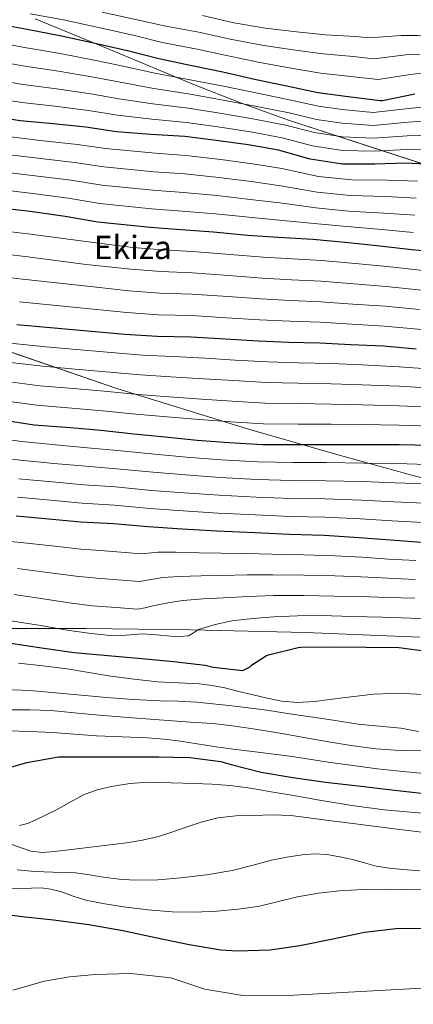
# Model space of a CAD drawing. Extents: x 634528 to 641430, y 743835 to 748599.
# Drawn here: x 640228 to 640422, y 746174 to 746660 of the extents above; entities that cross this region are included whole.
import ezdxf
from ezdxf.enums import TextEntityAlignment as Align

# ---------------------------------------------------------------- set-up
doc = ezdxf.new("R2010")
doc.units = 0
doc.header["$MEASUREMENT"] = 0
doc.linetypes.add('DGN Style 3', pattern=[111.002696, 79.28764, -31.715056])
for name, color, linetype in [('Nivel 35', 7, 'Continuous'), ('Nivel 4', 7, 'Continuous'), ('Nivel 45', 7, 'Continuous'), ('Nivel 5', 7, 'Continuous'), ('Nivel 59', 7, 'Continuous')]:
    doc.layers.add(name, color=color, linetype=linetype)
doc.styles.add('Style-times', font='times.shx', dxfattribs={"bigfont": 'timesbig.shx'})

msp = doc.modelspace()

# ---------------------------------------------------------------- linework, layer by layer
at = {"layer": 'Nivel 35', "color": 92, "linetype": 'DGN Style 3', "lineweight": 0}
for points in [[(640527.631, 746413.458, 966.122), (640507.375, 746416.405, 966.301), (640487.141, 746419.899, 966.545), (640461.19, 746425.375, 967.454), (640422.778, 746434.997, 969.409), (640384.613, 746445.499, 972.625), (640340.917, 746458.036, 977.645), (640276.081, 746478.116, 986.266), (640211.813, 746500.027, 995.729), (640181.119, 746511.878, 1000.437), (640158.535, 746521.665, 1004.074), (640125.302, 746537.602, 1009.969), (640092.773, 746554.811, 1016.721), (640064.629, 746571.31, 1023.828), (640044.164, 746584.415, 1029.715), (640014.143, 746604.908, 1038.868), (639984.485, 746625.979, 1047.697), (639971.164, 746636.796, 1051.976), (639952.348, 746654.53, 1058.261), (639942.495, 746663.305, 1060.627)], [(640235.754, 746660.335, 1079.247), (640266.948, 746647.575, 1074.931), (640313.483, 746628.066, 1066.516), (640336.968, 746618.831, 1062.485), (640360.805, 746610.363, 1059.217), (640437.334, 746585.378, 1050.916), (640514.149, 746560.955, 1043.345), (640591.743, 746536.667, 1037.457), (640630.547, 746524.519, 1034.695), (640669.285, 746512.315, 1031.313), (640704.965, 746500.938, 1027.107), (640758.227, 746483.739, 1019.111), (640811.365, 746466.491, 1010.321)], [(640208.677, 746359.739, 926.033), (640260.645, 746359.659, 926.293), (640312.613, 746359.035, 926.033), (640369.047, 746357.819, 926.053), (640425.445, 746355.515, 926.545)]]:
    msp.add_polyline3d(points, dxfattribs=at)
at = {"layer": 'Nivel 4', "color": 30, "linetype": 'Continuous', "lineweight": 30, "flags": 128}
for points, elevation in [([(640215.267, 746658.183), (640231.779, 746655.207), (640247.971, 746652.103), (640265.283, 746648.391), (640282.019, 746644.615), (640296.771, 746640.711), (640313.091, 746637.287), (640328.323, 746634.119), (640344.003, 746630.599), (640359.139, 746627.399), (640375.203, 746624.039), (640390.211, 746622.023), (640405.923, 746620.103), (640407.075, 746620.071), (640423.043, 746623.367)], 1075), ([(640371.478, 746591.113), (640355.83, 746595.497), (640340.822, 746598.185), (640324.95, 746600.361), (640309.558, 746602.281), (640292.854, 746603.369), (640275.798, 746604.681), (640260.79, 746606.921), (640244.598, 746608.521), (640228.278, 746609.961), (640212.31, 746612.457), (640196.822, 746614.761), (640181.622, 746618.121), (640166.806, 746621.673), (640151.062, 746624.361), (640134.102, 746626.121), (640121.275, 746626.734)], 1050), ([(640434.582, 746588.329), (640418.678, 746589.129), (640403.254, 746588.681), (640387.35, 746588.617), (640386.358, 746588.777), (640371.478, 746591.113)], 1050), ([(640210.068, 746568.134), (640233.332, 746565.446), (640250.484, 746563.046), (640266.708, 746560.23), (640292.436, 746557.542), (640307.668, 746556.422), (640323.796, 746555.334), (640340.468, 746553.702), (640355.572, 746552.614), (640372.724, 746551.654), (640388.66, 746550.182), (640405.876, 746548.358), (640421.62, 746546.534), (640438.164, 746545.158)], 1025), ([(640226.719, 746509.669), (640279.967, 746504.773), (640295.967, 746503.781), (640312.735, 746503.525), (640329.567, 746502.565), (640345.759, 746501.573), (640360.895, 746500.933), (640376.223, 746500.581), (640391.391, 746499.749), (640407.615, 746499.013), (640423.647, 746497.541)], 1000), ([(640218.102, 746462.754), (640235.158, 746460.162), (640253.11, 746458.754), (640268.118, 746457.506), (640284.342, 746455.682), (640299.926, 746454.21), (640315.702, 746452.61), (640331.478, 746451.458), (640347.83, 746450.466), (640365.398, 746450.434), (640381.75, 746450.434), (640396.886, 746450.434), (640415.35, 746450.434), (640430.806, 746450.114)], 975), ([(640226.345, 746415.276), (640242.505, 746413.868), (640258.025, 746412.364), (640274.441, 746411.5), (640291.465, 746409.932), (640308.265, 746408.94), (640325.385, 746407.852), (640344.105, 746407.116), (640361.257, 746406.156), (640378.345, 746405.708), (640395.625, 746404.652), (640411.081, 746403.372), (640426.377, 746402.348)], 950), ([(640222.605, 746352.667), (640239.949, 746349.947), (640254.989, 746347.867), (640271.501, 746346.427), (640288.301, 746344.859), (640303.917, 746343.451), (640319.629, 746341.627), (640323.565, 746340.667), (640338.125, 746339.067), (640338.925, 746339.355), (640341.453, 746340.635), (640342.509, 746341.563), (640349.837, 746346.395), (640350.797, 746346.683), (640365.485, 746350.395), (640366.765, 746350.523), (640382.861, 746350.683), (640398.893, 746350.587), (640415.149, 746350.267), (640430.125, 746348.347)], 925), ([(640216.88, 746289.454), (640231.568, 746293.582), (640247.312, 746296.366), (640248.624, 746296.398), (640264.144, 746296.398), (640279.28, 746296.462), (640296.752, 746296.462), (640312.08, 746296.078), (640327.312, 746294.062), (640332.368, 746292.686), (640347.312, 746288.878), (640362.896, 746286.222), (640379.024, 746283.982), (640395.056, 746282.126), (640410.256, 746280.398), (640427.632, 746278.414), (640445.104, 746276.686), (640461.168, 746275.694), (640477.488, 746275.022), (640492.752, 746273.422), (640509.392, 746270.862), (640525.968, 746268.27), (640527.41, 746268.029)], 900), ([(640213.421, 746219.934), (640229.261, 746217.758), (640244.813, 746216.094), (640262.125, 746213.822), (640279.021, 746210.782), (640295.149, 746207.39), (640311.725, 746203.966), (640327.277, 746201.214), (640335.469, 746200.862), (640351.629, 746201.214), (640366.317, 746203.358), (640382.605, 746206.718), (640398.253, 746210.014), (640413.709, 746211.742), (640428.877, 746211.934)], 875)]:
    msp.add_lwpolyline(points, dxfattribs=dict(at, elevation=elevation))
at = {"layer": 'Nivel 5', "color": 30, "linetype": 'Continuous', "lineweight": 0, "flags": 128}
for points, elevation in [([(640344.248, 746617.312), (640327.705, 746620.452), (640312.166, 746623.183), (640294.328, 746626.006), (640277.674, 746629.06), (640264.47, 746631.581), (640247.17, 746634.553), (640230.668, 746637.053), (640216.53, 746639.452), (640200.901, 746642.179), (640187.542, 746644.899), (640173.063, 746647.772), (640155.534, 746650.557), (640136.879, 746652.881), (640118.692, 746654.659), (640103.189, 746655.902), (640083.847, 746657.691), (640048.042, 746662.266)], 1065), ([(640426.424, 746633.587), (640420.81, 746632.946), (640404.954, 746630.348), (640391.419, 746631.909), (640376.477, 746633.522), (640360.984, 746636.22), (640345.77, 746638.959), (640330.139, 746642.21), (640314.804, 746645.526), (640298.451, 746648.717), (640284.04, 746652.25), (640267.008, 746656.038), (640249.617, 746659.781), (640233.244, 746662.848)], 1080), ([(640425.549, 746642.816), (640418.578, 746642.525), (640402.833, 746640.624), (640392.627, 746641.795), (640377.751, 746643.005), (640362.829, 746645.042), (640347.538, 746647.319), (640331.955, 746650.3), (640316.518, 746653.764), (640300.131, 746656.724), (640286.06, 746659.886), (640268.734, 746663.685)], 1085), ([(640560.334, 746635.165), (640555.731, 746635.812), (640548.818, 746637.117), (640541.907, 746638.436), (640530.873, 746640.7), (640519.795, 746642.724), (640507.949, 746644.187), (640496.083, 746645.476), (640484.917, 746647.048), (640473.715, 746648.132), (640465.306, 746648.384), (640456.897, 746648.636), (640438.647, 746651.234), (640424.675, 746652.044), (640416.345, 746652.103), (640400.711, 746650.901), (640393.835, 746651.682), (640379.024, 746652.488), (640364.675, 746653.863), (640349.305, 746655.678), (640333.772, 746658.391), (640318.231, 746662.003)], 1090), ([(640438.44, 746617.902), (640420.034, 746616.079), (640402.514, 746614.17), (640387.241, 746615.664), (640375.589, 746617.302), (640362.731, 746620.129), (640345.39, 746623.688), (640328.623, 746627.149), (640313.035, 746630.151), (640294.82, 746633.551), (640278.299, 746637.187), (640265.697, 746639.801), (640248.028, 746643.23), (640231.465, 746646.083), (640217.936, 746648.45)], 1070), ([(639823.017, 746641.229), (639839.639, 746637.833), (639866.077, 746634.131), (639893.132, 746632.569), (639935.617, 746631.746), (639954.354, 746630.307), (639965.573, 746628.834), (639979.818, 746627.568), (639995.826, 746625.831), (640012.032, 746624.088), (640028.257, 746622.421), (640046.804, 746620.685), (640062.634, 746619.533), (640076.878, 746618.516), (640091.764, 746617.972), (640110.101, 746617.296), (640127.594, 746616.426), (640141.928, 746615.216), (640161.373, 746612.684), (640179.574, 746608.934), (640195.151, 746605.832), (640214.124, 746603.239), (640238.205, 746600.272), (640256.613, 746598.355)], 1045), ([(640436.511, 746603.115), (640419.356, 746602.604), (640402.884, 746601.425), (640387.296, 746602.141), (640373.534, 746604.207), (640359.28, 746607.813), (640343.106, 746610.937), (640326.786, 746613.755), (640311.296, 746616.216), (640293.837, 746618.46), (640277.048, 746620.934), (640263.244, 746623.361), (640246.313, 746625.875), (640229.872, 746628.022), (640215.123, 746630.453)], 1060), ([(640213.717, 746621.455), (640229.075, 746618.992), (640245.455, 746617.198), (640262.017, 746615.141), (640276.423, 746612.807), (640293.345, 746610.915), (640310.427, 746609.248), (640325.868, 746607.058), (640341.964, 746604.561), (640357.555, 746601.655), (640372.506, 746597.66), (640387.323, 746595.379), (640403.069, 746595.053)], 1055), ([(640437.475, 746610.509), (640419.695, 746609.341), (640402.699, 746607.798), (640387.268, 746608.902), (640374.561, 746610.755), (640361.006, 746613.971), (640344.248, 746617.312)], 1065), ([(640256.613, 746598.355), (640270.478, 746596.313), (640295.121, 746594.051), (640310.135, 746592.99), (640327.288, 746591.004), (640343.002, 746588.885), (640357.466, 746586.448), (640375.584, 746582.616), (640391.919, 746580.948), (640409.633, 746580.787), (640424.433, 746580.35)], 1045), ([(640403.069, 746595.053), (640419.017, 746595.866), (640435.546, 746595.722)], 1055), ([(640213.11, 746594.463), (640236.987, 746591.565), (640255.081, 746589.528), (640269.535, 746587.292), (640294.45, 746584.924), (640309.518, 746583.848), (640326.415, 746582.086), (640342.369, 746580.089), (640356.992, 746577.989), (640374.869, 746574.875), (640391.104, 746573.256), (640408.694, 746572.68), (640423.73, 746571.896)], 1040), ([(640212.096, 746585.686), (640235.768, 746582.859), (640253.548, 746580.7), (640268.593, 746578.272), (640293.778, 746575.796), (640308.902, 746574.706), (640325.542, 746573.169), (640341.735, 746571.294), (640356.519, 746569.531), (640374.154, 746567.135), (640390.29, 746565.565), (640407.754, 746564.572), (640423.026, 746563.442)], 1035), ([(640211.082, 746576.91), (640234.55, 746574.152), (640252.016, 746571.873), (640267.65, 746569.251), (640293.107, 746566.669), (640308.285, 746565.564), (640324.669, 746564.251), (640341.102, 746562.498), (640356.045, 746561.072), (640373.439, 746559.394), (640389.475, 746557.873), (640406.815, 746556.465), (640422.323, 746554.988)], 1030), ([(640215.178, 746556.254), (640232.116, 746554.275), (640265.783, 746549.924), (640283.906, 746547.619), (640298.609, 746546.388), (640313.377, 746545.526), (640331.936, 746544.096), (640348.284, 746542.79), (640362.629, 746541.943), (640377.153, 746541.095), (640393.579, 746539.632), (640409.389, 746538.123), (640427.206, 746536.304)], 1020), ([(640213.831, 746545.12), (640230.767, 746543.124), (640260.892, 746539.262), (640282.921, 746536.907), (640297.948, 746535.736), (640313.216, 746535.026), (640331.344, 746533.713), (640347.653, 746532.486), (640362.196, 746531.69), (640376.921, 746530.966), (640393.032, 746529.661), (640408.946, 746528.345), (640426.316, 746526.613)], 1015), ([(640212.485, 746533.985), (640229.417, 746531.972), (640264.449, 746528.156), (640281.937, 746526.196), (640297.288, 746525.085), (640313.056, 746524.525), (640330.751, 746523.331), (640347.021, 746522.181), (640361.762, 746521.438), (640376.688, 746520.838), (640392.485, 746519.691), (640408.502, 746518.568), (640425.427, 746516.923)], 1010), ([(640228.068, 746520.821), (640280.952, 746515.484), (640296.627, 746514.433), (640312.895, 746514.025), (640330.159, 746512.948), (640346.39, 746511.877), (640361.329, 746511.185), (640376.456, 746510.709), (640391.938, 746509.72), (640408.059, 746508.79), (640424.537, 746507.232), (640441.606, 746505.718), (640457.773, 746502.905), (640474.263, 746500.064), (640489.37, 746496.8), (640505.779, 746492.408), (640521.907, 746488.016), (640537.789, 746484.206), (640554.127, 746480.456), (640569.034, 746477.881)], 1005), ([(640223.38, 746500.481), (640241.001, 746498.61), (640256.131, 746497.267), (640271.311, 746495.898), (640288.703, 746494.468), (640303.662, 746493.761), (640319.796, 746492.973), (640334.444, 746492.068), (640350.3, 746491.177), (640365.472, 746490.748), (640381.75, 746490.309), (640396.886, 746489.687), (640415.35, 746488.729), (640431.58, 746487.51)], 995), ([(640222.061, 746491.049), (640239.54, 746488.998), (640255.376, 746487.639), (640270.513, 746486.3), (640287.613, 746484.771), (640302.728, 746483.873), (640318.772, 746482.882), (640333.702, 746481.916), (640349.682, 746480.999), (640365.453, 746480.67), (640381.75, 746480.34), (640396.886, 746479.874), (640415.35, 746479.155), (640431.387, 746478.161)], 990), ([(640220.741, 746481.618), (640238.08, 746479.386), (640254.62, 746478.01), (640269.714, 746476.702), (640286.522, 746475.075), (640301.794, 746473.986), (640317.749, 746472.792), (640332.961, 746471.763), (640349.065, 746470.822), (640365.435, 746470.591), (640381.75, 746470.372), (640396.886, 746470.06), (640415.35, 746469.582), (640431.193, 746468.812)], 985), ([(640219.422, 746472.186), (640236.619, 746469.774), (640253.865, 746468.382), (640268.916, 746467.104), (640285.432, 746465.378), (640300.86, 746464.098), (640316.725, 746462.701), (640332.219, 746461.611), (640348.447, 746460.644), (640365.416, 746460.513), (640381.75, 746460.403), (640396.886, 746460.247), (640415.35, 746460.008), (640431, 746459.463)], 980), ([(640211.163, 746454.225), (640229.073, 746451.842), (640245.67, 746450.194), (640261.561, 746448.855), (640276.337, 746447.523), (640294.758, 746445.682), (640310.351, 746444.268), (640327.615, 746442.93), (640345.472, 746441.894), (640363.239, 746441.581), (640379.283, 746441.489), (640397.863, 746441.278), (640414.199, 746441.022), (640428.936, 746440.581)], 970), ([(640210.455, 746444.824), (640228.391, 746442.7), (640244.879, 746441.112), (640260.677, 746439.732), (640275.863, 746438.517), (640293.935, 746436.745), (640309.83, 746435.436), (640327.057, 746434.16), (640345.13, 746433.199), (640362.744, 746432.725), (640379.049, 746432.544), (640397.304, 746432.121), (640413.419, 746431.609), (640428.296, 746431.023)], 965), ([(640227.709, 746433.559), (640244.087, 746432.031), (640259.793, 746430.61), (640275.389, 746429.512), (640293.111, 746427.807), (640309.308, 746426.604), (640326.5, 746425.391), (640344.789, 746424.505), (640362.248, 746423.868), (640378.814, 746423.598), (640396.744, 746422.965), (640412.64, 746422.197), (640427.657, 746421.464)], 960), ([(640227.027, 746424.417), (640243.296, 746422.949), (640258.909, 746421.487), (640274.915, 746420.506), (640292.288, 746418.87), (640308.787, 746417.772), (640325.942, 746416.621), (640344.447, 746415.81), (640361.753, 746415.012), (640378.58, 746414.653), (640396.185, 746413.808), (640411.86, 746412.784), (640427.017, 746411.906)], 955), ([(640210.949, 746403.7), (640228.695, 746402.082), (640243.903, 746400.466), (640258.235, 746398.905), (640267.972, 746398.144), (640288.245, 746396.49), (640296.36, 746397.296), (640304.913, 746397.317), (640316.692, 746397.078), (640327.421, 746396.819), (640339.843, 746396.707), (640352.574, 746396.415), (640368.263, 746395.969), (640383.677, 746395.492), (640396.899, 746394.822), (640409.999, 746393.979), (640423.604, 746393.217)], 945), ([(640226.988, 746389.241), (640241.772, 746387.406), (640255.972, 746385.576), (640265.976, 746384.553), (640287.216, 746382.846), (640298.773, 746384.807), (640306.751, 746385.387), (640317.652, 746385.69), (640328.036, 746385.843), (640340.398, 746386.108), (640352.917, 746386.168), (640368.289, 746385.966), (640383.524, 746385.611), (640396.664, 746385.118), (640409.741, 746384.519), (640423.305, 746383.92)], 940), ([(640225.28, 746376.4), (640239.642, 746374.345), (640253.708, 746372.248), (640263.98, 746370.962), (640270.876, 746370.434), (640277.772, 746369.906), (640281.982, 746369.519), (640286.188, 746369.202), (640290.025, 746369.829), (640293.836, 746370.898), (640301.186, 746372.318), (640308.588, 746373.458), (640318.612, 746374.303), (640328.652, 746374.866), (640340.953, 746375.51), (640353.26, 746375.922), (640368.316, 746375.962), (640383.372, 746375.73), (640396.428, 746375.413), (640409.484, 746375.058), (640423.006, 746374.623)], 935), ([(640223.573, 746363.559), (640237.511, 746361.285), (640251.445, 746358.919), (640261.983, 746357.371), (640272.565, 746356.199), (640280.66, 746356.502), (640288.757, 746357.031), (640295.67, 746356.546), (640302.581, 746355.975), (640306.998, 746355.825), (640311.413, 746356.135), (640313.928, 746357.514), (640316.373, 746359.143), (640324.496, 746361.758), (640332.821, 746363.527), (640343.113, 746364.682), (640353.429, 746365.415), (640365.189, 746365.935), (640376.949, 746366.055), (640392.021, 746365.671), (640407.093, 746365.287), (640420.901, 746364.791), (640433.237, 746364.327)], 930), ([(640227.57, 746342.579), (640239.546, 746341.286), (640251.506, 746339.859), (640262.249, 746338.095), (640272.978, 746336.211), (640284.546, 746334.66), (640296.146, 746333.395), (640306.368, 746332.912), (640316.594, 746332.435), (640323.008, 746331.629), (640329.362, 746330.419), (640336.297, 746328.709), (640343.218, 746326.963), (640350.215, 746325.352), (640357.266, 746323.955), (640365.306, 746323.256), (640373.362, 746323.731), (640381.074, 746324.705), (640388.786, 746325.683), (640395.739, 746326.533)], 920), ([(640220.434, 746329.619), (640233.116, 746329.065), (640245.778, 746327.987), (640258.369, 746326.801), (640270.962, 746325.651), (640284.205, 746324.752), (640297.458, 746324.019), (640306.438, 746323.829), (640315.41, 746323.475), (640323.465, 746322.639), (640331.506, 746321.683), (640340.762, 746320.607), (640350.002, 746319.411), (640360.244, 746317.885), (640370.482, 746316.339), (640382.818, 746314.467), (640395.154, 746312.595), (640405.627, 746311.489), (640416.114, 746310.515), (640424.793, 746308.93)], 915), ([(640395.739, 746326.533), (640402.706, 746327.315), (640411.788, 746327.68), (640420.882, 746327.443), (640429.568, 746326.975)], 920), ([(640222.642, 746319.667), (640233.122, 746319.677), (640243.602, 746319.251), (640253.529, 746318.308), (640263.442, 746317.331), (640273.554, 746316.513), (640283.666, 746315.699), (640292.482, 746314.994), (640301.298, 746314.291), (640312.37, 746313.566), (640323.442, 746312.819), (640334.479, 746311.593), (640345.458, 746309.907), (640357.396, 746307.883), (640369.33, 746305.843), (640380.496, 746303.904), (640391.666, 746301.971), (640403.74, 746300.453), (640415.89, 746299.635), (640427.314, 746299.335)], 910), ([(640222.226, 746309.299), (640233.268, 746308.994), (640244.306, 746308.499), (640255.141, 746307.664), (640265.97, 746306.803), (640278.592, 746306.285), (640291.218, 746305.779), (640299.328, 746305.168), (640307.41, 746304.243), (640315.651, 746302.875), (640323.89, 746301.523), (640333.392, 746300.26), (640342.898, 746299.027), (640352.132, 746297.888), (640361.362, 746296.723), (640370.854, 746295.326), (640380.338, 746293.875), (640392.488, 746292.144), (640404.658, 746290.547), (640417.127, 746289.173), (640429.618, 746288.019)], 905), ([(640228.056, 746262.646), (640231.889, 746263.544), (640235.672, 746265.174), (640240.883, 746267.61), (640245.976, 746270.134), (640252.704, 746273.956), (640259.512, 746277.718), (640266.296, 746280.227), (640273.368, 746281.814)], 895), ([(640273.368, 746281.814), (640282.469, 746283.31), (640291.608, 746283.894), (640302.872, 746283.63), (640314.136, 746283.222), (640322.974, 746282.923), (640331.8, 746282.358), (640342.051, 746280.96), (640352.248, 746279.222), (640364.12, 746277.171), (640375.992, 746275.126), (640391.907, 746272.437), (640407.896, 746270.294), (640426.755, 746268.729), (640445.624, 746267.318), (640454.972, 746266.557)], 895), ([(640316.183, 746263.738), (640317.699, 746264.23), (640325.912, 746266.358), (640334.698, 746267.275), (640343.512, 746267.446), (640352.677, 746267.769), (640361.816, 746267.446), (640373.276, 746265.987), (640380.537, 746265.045)], 890), ([(640198.616, 746261.35), (640204.024, 746260.118), (640212.344, 746257.407), (640220.6, 746254.582), (640227.038, 746252.232), (640233.56, 746249.974), (640239.382, 746249.282), (640245.272, 746249.782), (640252.201, 746250.563), (640259.128, 746251.382), (640269.931, 746252.719), (640280.728, 746254.102), (640288.732, 746255.367), (640296.632, 746257.206), (640303.166, 746259.355), (640309.656, 746261.622), (640316.183, 746263.738)], 890), ([(640380.537, 746265.045), (640384.728, 746264.502), (640398.84, 746262.758), (640412.952, 746261.014), (640430.504, 746258.851)], 890), ([(640226.776, 746240.79), (640235.569, 746239.852), (640244.408, 746239.542), (640250.011, 746239.427), (640255.608, 746239.222), (640262.509, 746238.229), (640269.4, 746237.078), (640277.154, 746236.188), (640284.92, 746235.638), (640296.23, 746235.787), (640307.544, 746236.726), (640320.283, 746238.241), (640332.92, 746240.406), (640342.675, 746242.89), (640352.408, 746245.462), (640359.933, 746246.98), (640367.512, 746248.15), (640373.593, 746248.613), (640379.672, 746248.278), (640386.035, 746247.197), (640392.344, 746245.782), (640398.186, 746244.123), (640404.056, 746242.582), (640410.577, 746241.562), (640417.144, 746240.886), (640425.545, 746240.191)], 885), ([(640222.584, 746231.63), (640229.304, 746231.35), (640233.961, 746231.669), (640238.616, 746231.926), (640243.45, 746231.227), (640248.216, 746230.006), (640254.492, 746227.791), (640260.792, 746225.75), (640270.05, 746223.93), (640279.384, 746222.518), (640291.371, 746220.989), (640303.384, 746219.958), (640314.389, 746219.854), (640325.4, 746220.406), (640335.972, 746221.303), (640346.488, 746222.774), (640355.842, 746225.044), (640365.176, 746227.382), (640375.472, 746229.195), (640385.848, 746230.39), (640397.446, 746230.992), (640409.048, 746231.158), (640419.065, 746231.066), (640429.08, 746230.87)], 880), ([(640224.718, 746181.465), (640240.35, 746185.828), (640252.74, 746187.919), (640265.28, 746189.176), (640283.006, 746189.622), (640302.623, 746187.478), (640319.389, 746181.895), (640338.204, 746178.769), (640363.295, 746178.973), (640429.425, 746182.509), (640447.694, 746180.774), (640486.515, 746173.548)], 870)]:
    msp.add_lwpolyline(points, dxfattribs=dict(at, elevation=elevation))
at = {"layer": 'Nivel 59', "color": 7, "linetype": 'Continuous', "lineweight": 0}
for points in [[(640235.754, 746660.335, 1079.247), (640266.948, 746647.575, 1074.931), (640313.483, 746628.066, 1066.516), (640336.968, 746618.831, 1062.485), (640360.805, 746610.363, 1059.217), (640437.334, 746585.378, 1050.916), (640514.149, 746560.955, 1043.345), (640591.743, 746536.667, 1037.457), (640630.547, 746524.519, 1034.695), (640669.285, 746512.315, 1031.313), (640704.965, 746500.938, 1027.107), (640758.227, 746483.739, 1019.111), (640811.365, 746466.491, 1010.321)], [(640422.778, 746434.997, 969.409), (640384.613, 746445.499, 972.625), (640340.917, 746458.036, 977.645), (640276.081, 746478.116, 986.266), (640211.813, 746500.027, 995.729)], [(640208.677, 746359.739, 926.033), (640260.645, 746359.659, 926.293), (640312.613, 746359.035, 926.033), (640369.047, 746357.819, 926.053), (640425.445, 746355.515, 926.545)]]:
    msp.add_polyline3d(points, dxfattribs=at)

# ---------------------------------------------------------------- texts
at = {"layer": 'Nivel 45', "color": 7, "linetype": 'Continuous', "lineweight": 0, "style": 'Style-times'}
msp.add_text('Ekiza', height=11.5, dxfattribs=at).set_placement((640283.906, 746547.619, 1020), align=Align.MIDDLE_CENTER)

doc.saveas('drawing.dxf')
